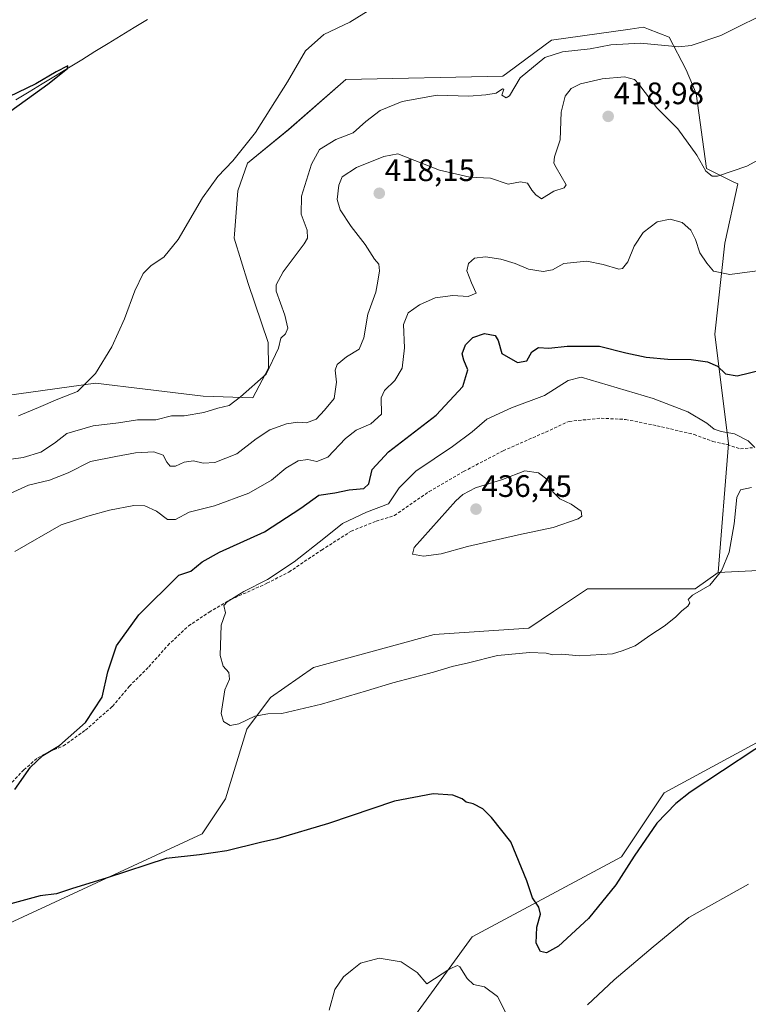
# Model space of a CAD drawing. Units: metres. Extents: x 583850 to 587301, y 4705804 to 4708160.
# Drawn here: x 586376 to 586611, y 4707325 to 4707643 of the extents above; entities that cross this region are included whole.
import ezdxf
from ezdxf.enums import TextEntityAlignment as Align

# ---------------------------------------------------------------- set-up
doc = ezdxf.new("R2010")
doc.units = ezdxf.units.M
doc.header["$MEASUREMENT"] = 0
doc.linetypes.add('TRAZOSX2', pattern=[1.5, 1, -0.5])
for name, color, linetype, lineweight in [('Arbolado forestal CxS', 92, 'Continuous', 0), ('Carátula', 7, 'Continuous', 5), ('Corriente natural lineal', 142, 'Continuous', 13), ('Cultivos herbáceos CxS', 92, 'Continuous', 0), ('Cultivos leñosos CxS', 92, 'Continuous', 0), ('Curva de nivel maestra', 36, 'Continuous', 30), ('Curva de nivel normal', 36, 'Continuous', 0), ('Punto de cota en terreno', 7, 'Continuous', 0), ('Rótulo de punto de cota en terreno', 19, 'Continuous', 0), ('Senda', 19, 'TRAZOSX2', 0)]:
    doc.layers.add(name, color=color, linetype=linetype, lineweight=lineweight)
doc.styles.add('Arial', font='txt', dxfattribs={"height": 0.2})

# ---------------------------------------------------------------- blocks, each defined once
blk = doc.blocks.new('*U155')
at = {"layer": 'Cultivos herbáceos CxS', "color": 92, "linetype": 'Continuous', "lineweight": 0}
for points in [[(586485.5503, 4707296.9941, 418.7409), (586521.7077, 4707346.9249, 421.3586), (586569.9185, 4707372.7509, 425.1153), (586583.6929, 4707393.4117, 425.3792), (586625.0159, 4707415.7945, 424.5533)], [(586625.0167, 4707465.7257, 427.0757), (586601.1523, 4707464.5223, 429.6707), (586604.5025, 4707506.1239, 430.9503), (586600.0993, 4707541.4963, 423.4785), (586603.2627, 4707570.8795, 418.8241), (586607.4771, 4707590.0003, 416.1411), (586606.2387, 4707590.6197, 416.0049), (586597.3979, 4707595.0427, 414.7995), (586594.0765, 4707619.2199, 412.0198), (586590.8525, 4707626.8421, 411.0069), (586585.3487, 4707637.4491, 409.868), (586578.6815, 4707639.9519, 409.7529), (586577.5789, 4707640.3659, 409.7285), (586576.9189, 4707640.6135, 409.7129), (586572.7515, 4707640.0179, 409.9405), (586547.4139, 4707636.3957, 409.8169), (586533.2655, 4707626.0135, 410.0608), (586531.6079, 4707624.7969, 409.9838), (586481.0279, 4707623.7437, 406.6474), (586462.5423, 4707607.6091, 407.2781), (586449.2545, 4707596.7039, 405.9987), (586446.1285, 4707587.7699, 406.1355), (586445.0525, 4707573.8319, 406.8367), (586444.9481, 4707572.4801, 406.8561), (586449.4849, 4707557.8621, 407.8611), (586455.9551, 4707538.7961, 410.0448), (586456.0037, 4707530.5191, 410.4301), (586450.9745, 4707520.9367, 411.1636), (586434.9283, 4707521.5069, 409.7486), (586416.2143, 4707523.7775, 407.3772), (586400.1559, 4707525.7259, 405.8281), (586362.2207, 4707520.4531, 404.0791)]]:
    blk.add_polyline3d(points, dxfattribs=at)
blk = doc.blocks.new('*U167')
at = {"layer": 'Curva de nivel normal', "color": 36, "linetype": 'Continuous', "lineweight": 0}
for points in [[(586615.4, 4707562.17, 420), (586604.96, 4707560.76, 420), (586599.64, 4707561.87, 420), (586597.48, 4707564.39, 420), (586595.2, 4707567.77, 420), (586593.82, 4707572.06, 420), (586592.31, 4707575.13, 420), (586589.54, 4707577.54, 420), (586585.71, 4707578.64, 420), (586581.44, 4707577.74, 420), (586576.95, 4707574.3, 420), (586574.08, 4707569.97, 420), (586571.96, 4707564.84, 420), (586570.3, 4707562.75, 420), (586569.11, 4707562.46, 420), (586564.06, 4707564.01, 420), (586558.79, 4707565.04, 420), (586551.3, 4707564.29, 420), (586547.68, 4707562.24, 420), (586544.64, 4707561.77, 420), (586539.96, 4707562.47, 420), (586535.64, 4707564.28, 420), (586531.02, 4707565.69, 420), (586526.06, 4707566.5, 420), (586522.55, 4707566.04, 420), (586520.56, 4707564.3, 420), (586520.03, 4707561.91, 420), (586521.53, 4707558.07, 420), (586523.04, 4707554.75, 420), (586520.47, 4707553.67, 420), (586515.57, 4707554.04, 420), (586509.86, 4707553.23, 420), (586504.77, 4707551.02, 420), (586501.14, 4707548.34, 420), (586499.61, 4707544.67, 420), (586499.89, 4707537.13, 420), (586499.2, 4707530.53, 420), (586496.83, 4707526.58, 420), (586493.52, 4707523.31, 420), (586492.37, 4707520.94, 420), (586492.49, 4707515.62, 420), (586489.07, 4707512.54, 420), (586484.34, 4707510.49, 420), (586480.84, 4707507.8, 420), (586475.16, 4707501.74, 420), (586471.66, 4707500.41, 420), (586468.7, 4707501.04, 420), (586465.56, 4707500.6, 420), (586461.66, 4707498.2, 420), (586456.95, 4707494.33, 420), (586449.72, 4707490.17, 420), (586438.58, 4707486.12, 420), (586430.4, 4707483.98, 420), (586426.06, 4707481.64, 420), (586423.44, 4707481.64, 420), (586419.93, 4707484.3, 420), (586416.17, 4707486.08, 420), (586412.56, 4707486.14, 420), (586404.72, 4707484.64, 420), (586397.72, 4707482.68, 420), (586389.07, 4707479.95, 420), (586374.19, 4707471.37, 420)], [(586475.63, 4707323.25, 420), (586477.46, 4707329.86, 420), (586480.2, 4707333.96, 420), (586483.02, 4707336.29, 420), (586485.75, 4707338.35, 420), (586491.76, 4707340.05, 420), (586498.85, 4707338.8, 420), (586504.01, 4707335.36, 420), (586507.13, 4707331.69, 420), (586514.56, 4707336.52, 420), (586517.05, 4707337.69, 420), (586517.82, 4707337.26, 420), (586520.1, 4707333.48, 420), (586522.16, 4707331.46, 420), (586525.77, 4707330.72, 420), (586529.94, 4707327.64, 420), (586533.39, 4707320.81, 420)], [(586558.96, 4707324.96, 420), (586567.59, 4707332.96, 420), (586580.15, 4707343.62, 420), (586591.71, 4707353.1, 420), (586610.9, 4707363.9, 420)]]:
    blk.add_polyline3d(points, dxfattribs=at)
blk = doc.blocks.new('*U169')
at = {"layer": 'Curva de nivel normal', "color": 36, "linetype": 'Continuous', "lineweight": 0}
blk.add_polyline3d([(586490.48, 4707647.3, 405), (586482.28, 4707642.3, 405), (586473.91, 4707638.3, 405), (586467.98, 4707632.97, 405), (586462.19, 4707622.97, 405), (586456.81, 4707614.46, 405), (586451.85, 4707606.63, 405), (586444.56, 4707597.52, 405), (586439.73, 4707592.41, 405), (586434.73, 4707585.52, 405), (586426.86, 4707572.09, 405), (586422.27, 4707566.4, 405), (586418.19, 4707563.72, 405), (586415.59, 4707561.13, 405), (586412.86, 4707555.54, 405), (586409.53, 4707546.48, 405), (586405.46, 4707537.37, 405), (586400.23, 4707528.82, 405), (586394.41, 4707523.02, 405), (586388.07, 4707520.49, 405), (586381.77, 4707517.87, 405), (586375.39, 4707515.1, 405)], dxfattribs=at)
blk = doc.blocks.new('*U173')
at = {"layer": 'Curva de nivel normal', "color": 36, "linetype": 'Continuous', "lineweight": 0}
blk.add_polyline3d([(586623.06, 4707602.59, 415), (586610.4, 4707595.76, 415), (586600.96, 4707592.5, 415), (586599.22, 4707592.55, 415), (586597.21, 4707594.09, 415), (586594.26, 4707599.26, 415), (586588.14, 4707607.82, 415), (586581.38, 4707614.62, 415), (586575.6, 4707622.28, 415), (586574.11, 4707623.69, 415), (586570.97, 4707624.62, 415), (586563.73, 4707623.99, 415), (586556.73, 4707622.32, 415), (586553.73, 4707620.85, 415), (586551.78, 4707618.4, 415), (586550.44, 4707613.2, 415), (586550.12, 4707604.27, 415), (586548.36, 4707598.79, 415), (586548.15, 4707596.69, 415), (586548.86, 4707595.3, 415), (586552.12, 4707589.67, 415), (586551.49, 4707588.75, 415), (586548.16, 4707587.73, 415), (586544.14, 4707585.19, 415), (586542.26, 4707586.44, 415), (586541.02, 4707588, 415), (586539.62, 4707590.3, 415), (586537.4, 4707590.74, 415), (586533.4, 4707589.96, 415), (586527.68, 4707591.92, 415), (586521.04, 4707592.16, 415), (586511.21, 4707594.44, 415), (586497.73, 4707599.73, 415), (586493.24, 4707598.86, 415), (586484.42, 4707595.28, 415), (586479.86, 4707592.3, 415), (586478.77, 4707589.63, 415), (586478.22, 4707584.97, 415), (586479.15, 4707581.63, 415), (586482.68, 4707576.3, 415), (586487.26, 4707570.42, 415), (586490.22, 4707565.77, 415), (586491.69, 4707564.08, 415), (586491.88, 4707561.97, 415), (586491.31, 4707558.58, 415), (586490.71, 4707555.06, 415), (586488.04, 4707547.94, 415), (586486.77, 4707540.34, 415), (586485.25, 4707536.62, 415), (586481.22, 4707534.2, 415), (586478.19, 4707531.75, 415), (586477.52, 4707529.83, 415), (586477.96, 4707525.97, 415), (586477.25, 4707520.74, 415), (586474.09, 4707516.98, 415), (586471.44, 4707514.06, 415), (586468.26, 4707512.88, 415), (586465.54, 4707513.06, 415), (586461.83, 4707512.55, 415), (586456.48, 4707510.58, 415), (586452.08, 4707507.68, 415), (586445.8, 4707502.85, 415), (586438.68, 4707500.04, 415), (586434.92, 4707499.81, 415), (586431.79, 4707500.63, 415), (586428.77, 4707500.12, 415), (586425.99, 4707498.88, 415), (586424.31, 4707498.92, 415), (586423.24, 4707500.15, 415), (586421.99, 4707502.45, 415), (586419, 4707503.47, 415), (586413.09, 4707503.23, 415), (586406.72, 4707501.97, 415), (586398.64, 4707500.34, 415), (586391.35, 4707496.74, 415), (586385.37, 4707494.38, 415), (586378.62, 4707492.73, 415), (586372.61, 4707490.08, 415)], dxfattribs=at)
blk = doc.blocks.new('*U176')
at = {"layer": 'Curva de nivel normal', "color": 36, "linetype": 'Continuous', "lineweight": 0}
blk.add_polyline3d([(586369.05, 4707500.65, 410), (586376.86, 4707501.72, 410), (586382.58, 4707503.43, 410), (586387, 4707506.31, 410), (586391, 4707509.42, 410), (586399.44, 4707511.91, 410), (586407.61, 4707512.87, 410), (586413.78, 4707513.89, 410), (586419.62, 4707513.86, 410), (586424.72, 4707515.12, 410), (586428.86, 4707515.09, 410), (586435.12, 4707516.25, 410), (586439.73, 4707517.57, 410), (586443.33, 4707518.42, 410), (586446.95, 4707521.27, 410), (586455.24, 4707528.63, 410), (586459.23, 4707536.97, 410), (586459.98, 4707540.2, 410), (586461.49, 4707541.66, 410), (586462.26, 4707543.39, 410), (586461.35, 4707547.64, 410), (586458.55, 4707555.36, 410), (586458.5, 4707557.4, 410), (586460.78, 4707561.63, 410), (586467.56, 4707570.63, 410), (586468.63, 4707572.5, 410), (586468.53, 4707575.04, 410), (586466.58, 4707580.25, 410), (586466.69, 4707586.04, 410), (586469.86, 4707596.4, 410), (586472.5, 4707601.1, 410), (586477.73, 4707604.31, 410), (586483.32, 4707606.55, 410), (586487.44, 4707610.19, 410), (586492.05, 4707613.74, 410), (586499.16, 4707616.66, 410), (586510.49, 4707618.66, 410), (586520.69, 4707618.34, 410), (586526.2, 4707618.82, 410), (586529.51, 4707619.34, 410), (586531.52, 4707620.71, 410), (586532.01, 4707620.57, 410), (586531.3, 4707618.64, 410), (586532.76, 4707617.79, 410), (586533.8, 4707618.46, 410), (586537.25, 4707624.3, 410), (586545.2, 4707630.85, 410), (586550.92, 4707632.72, 410), (586559.83, 4707633.61, 410), (586566.55, 4707634.91, 410), (586576.08, 4707635.43, 410), (586588.42, 4707634.32, 410), (586592.47, 4707634.75, 410), (586601.98, 4707637.96, 410), (586619.79, 4707646.76, 410)], dxfattribs=at)
blk = doc.blocks.new('*U179')
at = {"layer": 'Curva de nivel maestra', "color": 36, "linetype": 'Continuous', "lineweight": 30}
for points in [[(586623.4, 4707414.24, 425), (586592.15, 4707393.62, 425), (586587.47, 4707389.99, 425), (586581.37, 4707383.62, 425), (586574.02, 4707372.96, 425), (586568.17, 4707363.67, 425), (586559.32, 4707352.81, 425), (586549.58, 4707343.88, 425), (586545.78, 4707341.71, 425), (586543.8, 4707342.19, 425), (586542.46, 4707344.88, 425), (586542.59, 4707350.03, 425), (586543.76, 4707354.23, 425), (586543.29, 4707356.51, 425), (586541.22, 4707359.44, 425), (586539.39, 4707364.95, 425), (586534.22, 4707377.59, 425), (586527.95, 4707385.4, 425), (586525.17, 4707388.18, 425), (586522.03, 4707389.84, 425), (586519.87, 4707390.41, 425), (586518.52, 4707391.41, 425), (586515.54, 4707392.61, 425), (586509.14, 4707393.04, 425), (586496.73, 4707390.74, 425), (586475.4, 4707383.49, 425), (586458.67, 4707378.49, 425), (586453.48, 4707377.33, 425), (586442.62, 4707374.66, 425), (586433.72, 4707373.41, 425), (586423.06, 4707372.17, 425), (586403.99, 4707365.94, 425), (586392.45, 4707362.42, 425), (586387.65, 4707360.82, 425), (586382.39, 4707360.1, 425), (586371.72, 4707357.27, 425)], [(586374.18, 4707394.42, 425), (586379.26, 4707401.7, 425), (586383.21, 4707405.41, 425), (586388.59, 4707408.66, 425), (586396.94, 4707416.16, 425), (586402.3, 4707424.34, 425), (586404.2, 4707432.5, 425), (586407, 4707440.81, 425), (586414.18, 4707450.84, 425), (586427.13, 4707463.63, 425), (586430.96, 4707464.97, 425), (586434.65, 4707467.95, 425), (586440.24, 4707471.11, 425), (586454.73, 4707477.72, 425), (586466.46, 4707485.37, 425), (586472.32, 4707489.55, 425), (586477.46, 4707490.31, 425), (586482.06, 4707491.29, 425), (586486.83, 4707491.72, 425), (586488.39, 4707493.19, 425), (586489.54, 4707497.84, 425), (586494.77, 4707503.47, 425), (586510.19, 4707515.33, 425), (586518.72, 4707524.57, 425), (586520.39, 4707529.95, 425), (586519.03, 4707533.06, 425), (586518.54, 4707535.18, 425), (586519.56, 4707538.1, 425), (586522, 4707540.44, 425), (586525.73, 4707541.69, 425), (586529.14, 4707541.03, 425), (586530.12, 4707539.49, 425), (586531.38, 4707535.21, 425), (586536.43, 4707532.37, 425), (586539.38, 4707532.88, 425), (586541.06, 4707535.84, 425), (586543.15, 4707537.18, 425), (586546.46, 4707537.03, 425), (586552.43, 4707537.66, 425), (586562.89, 4707537.6, 425), (586571.38, 4707535.46, 425), (586577.88, 4707534.11, 425), (586584.86, 4707533.39, 425), (586592.4, 4707533.3, 425), (586597.72, 4707532.62, 425), (586600.89, 4707531.12, 425), (586603.55, 4707528.65, 425), (586607.3, 4707528.08, 425), (586615.72, 4707530.13, 425)]]:
    blk.add_polyline3d(points, dxfattribs=at)
blk = doc.blocks.new('*U181')
at = {"layer": 'Curva de nivel maestra', "color": 36, "linetype": 'Continuous', "lineweight": 30}
blk.add_polyline3d([(586368.17, 4707610.3, 400), (586384.78, 4707622.19, 400), (586391.18, 4707627.26, 400), (586391.32, 4707628.18, 400), (586387.54, 4707626.25, 400), (586380.9, 4707622.35, 400), (586366.35, 4707615.3, 400)], dxfattribs=at)
blk = doc.blocks.new('5PATER')
at = {"layer": 'Carátula', "linetype": 'Continuous', "lineweight": 5}
h = blk.add_hatch(color=250, dxfattribs=at)
edge = h.paths.add_edge_path()
edge.add_ellipse((0, 0.01), major_axis=(-1.33, -1.34), ratio=0.999422, start_angle=0, end_angle=360)

msp = doc.modelspace()

# ---------------------------------------------------------------- linework, layer by layer
at = {"layer": 'Arbolado forestal CxS', "color": 92, "linetype": 'Continuous', "lineweight": 0}
for points in [[(586362.22, 4707520.45, 404.08), (586400.16, 4707525.73, 405.83), (586416.21, 4707523.78, 407.38), (586434.93, 4707521.51, 409.75), (586450.97, 4707520.94, 411.16), (586456, 4707530.52, 410.43), (586455.96, 4707538.8, 410.04), (586449.48, 4707557.86, 407.86), (586444.95, 4707572.48, 406.86), (586445.05, 4707573.83, 406.84), (586446.13, 4707587.77, 406.14), (586449.25, 4707596.7, 406), (586462.54, 4707607.61, 407.28), (586481.03, 4707623.74, 406.65), (586531.61, 4707624.8, 409.98), (586533.27, 4707626.01, 410.06), (586547.41, 4707636.4, 409.82), (586572.75, 4707640.02, 409.94), (586576.92, 4707640.61, 409.71), (586577.58, 4707640.37, 409.73), (586578.68, 4707639.95, 409.75), (586585.35, 4707637.45, 409.87), (586590.85, 4707626.84, 411.01), (586594.08, 4707619.22, 412.02), (586597.4, 4707595.04, 414.8), (586606.24, 4707590.62, 416), (586607.48, 4707590, 416.14), (586603.26, 4707570.88, 418.82), (586600.1, 4707541.5, 423.48), (586604.5, 4707506.12, 430.95), (586601.15, 4707464.52, 429.67), (586593.78, 4707459.25, 429.89), (586559, 4707459.25, 431.31), (586548.06, 4707451.95, 430.83), (586540.04, 4707446.6, 430.46), (586509.48, 4707444.49, 431.05), (586470.56, 4707433.82, 430.89), (586456.63, 4707424.18, 430.28), (586449.06, 4707413.95, 429.24), (586442.12, 4707391.44, 426.66), (586434.66, 4707380.17, 425.44), (586293.72, 4707314.84, 421.81)], [(586362.22, 4707520.45, 404.08), (586400.16, 4707525.73, 405.83), (586416.21, 4707523.78, 407.38), (586434.93, 4707521.51, 409.75), (586450.97, 4707520.94, 411.16), (586456, 4707530.52, 410.43), (586455.96, 4707538.8, 410.04), (586449.48, 4707557.86, 407.86), (586444.95, 4707572.48, 406.86), (586445.05, 4707573.83, 406.84), (586446.13, 4707587.77, 406.14), (586449.25, 4707596.7, 406), (586462.54, 4707607.61, 407.28), (586481.03, 4707623.74, 406.65), (586531.61, 4707624.8, 409.98), (586533.27, 4707626.01, 410.06), (586547.41, 4707636.4, 409.82), (586572.75, 4707640.02, 409.94), (586576.92, 4707640.61, 409.71), (586577.58, 4707640.37, 409.73), (586578.68, 4707639.95, 409.75), (586585.35, 4707637.45, 409.87), (586590.85, 4707626.84, 411.01), (586594.08, 4707619.22, 412.02), (586597.4, 4707595.04, 414.8), (586606.24, 4707590.62, 416), (586607.48, 4707590, 416.14), (586603.26, 4707570.88, 418.82), (586600.1, 4707541.5, 423.48), (586604.5, 4707506.12, 430.95), (586601.15, 4707464.52, 429.67)], [(586601.15, 4707464.52, 429.67), (586593.78, 4707459.25, 429.89), (586559, 4707459.25, 431.31), (586548.06, 4707451.95, 430.83), (586540.04, 4707446.6, 430.46), (586509.48, 4707444.49, 431.05), (586470.56, 4707433.82, 430.89), (586456.63, 4707424.18, 430.28), (586449.06, 4707413.95, 429.24), (586442.12, 4707391.44, 426.66), (586434.66, 4707380.17, 425.44), (586293.72, 4707314.84, 421.81), (586289.51, 4707322.22, 422.93), (586281.08, 4707332.77, 424.1), (586276.61, 4707334.59, 424.32), (586250.52, 4707319.06, 423.05), (586201.25, 4707283.2, 420.07), (586169.09, 4707268.78, 419.06)]]:
    msp.add_polyline3d(points, dxfattribs=at)
at = {"layer": 'Corriente natural lineal', "color": 142, "linetype": 'Continuous', "lineweight": 13}
msp.add_polyline3d([(586416.98, 4707643.13, 401.06), (586412.73, 4707640.53, 401.46), (586408.49, 4707637.93, 401.2), (586404.24, 4707635.33, 401.2), (586400, 4707632.73, 400.74), (586395.75, 4707630.13, 401.06), (586391.51, 4707627.53, 400.32), (586387.26, 4707624.93, 400.04), (586383.02, 4707622.34, 400.26), (586378.77, 4707619.74, 399.99), (586374.53, 4707617.14, 399.7)], dxfattribs=at)
at = {"layer": 'Cultivos herbáceos CxS', "color": 92, "linetype": 'Continuous', "lineweight": 0}
for points in [[(586362.22, 4707520.45, 404.08), (586400.16, 4707525.73, 405.83), (586416.21, 4707523.78, 407.38), (586434.93, 4707521.51, 409.75), (586450.97, 4707520.94, 411.16), (586456, 4707530.52, 410.43), (586455.96, 4707538.8, 410.04), (586449.48, 4707557.86, 407.86), (586444.95, 4707572.48, 406.86), (586445.05, 4707573.83, 406.84), (586446.13, 4707587.77, 406.14), (586449.25, 4707596.7, 406), (586462.54, 4707607.61, 407.28), (586481.03, 4707623.74, 406.65), (586531.61, 4707624.8, 409.98), (586533.27, 4707626.01, 410.06), (586547.41, 4707636.4, 409.82), (586572.75, 4707640.02, 409.94), (586576.92, 4707640.61, 409.71), (586577.58, 4707640.37, 409.73), (586578.68, 4707639.95, 409.75), (586585.35, 4707637.45, 409.87), (586590.85, 4707626.84, 411.01), (586594.08, 4707619.22, 412.02), (586597.4, 4707595.04, 414.8), (586606.24, 4707590.62, 416), (586607.48, 4707590, 416.14), (586603.26, 4707570.88, 418.82), (586600.1, 4707541.5, 423.48), (586604.5, 4707506.12, 430.95), (586601.15, 4707464.52, 429.67)], [(586169.09, 4707268.78, 419.06), (586215.24, 4707185.45, 411.24), (586222.12, 4707173.03, 411.31), (586347.81, 4707243.62, 417.15), (586381.51, 4707256.68, 416.04), (586485.55, 4707296.99, 418.74), (586521.71, 4707346.92, 421.36), (586569.92, 4707372.75, 425.12), (586583.69, 4707393.41, 425.38), (586625.02, 4707415.79, 424.55), (586625.37, 4707417.74, 424.81), (586628.46, 4707434.73, 426.45), (586625.02, 4707465.73, 427.08), (586601.15, 4707464.52, 429.67)]]:
    msp.add_polyline3d(points, dxfattribs=at)
at = {"layer": 'Cultivos leñosos CxS', "color": 92, "linetype": 'Continuous', "lineweight": 0}
for points in [[(586169.09, 4707268.78, 419.06), (586215.24, 4707185.45, 411.24), (586222.12, 4707173.03, 411.31), (586347.81, 4707243.62, 417.15), (586381.51, 4707256.68, 416.04), (586485.55, 4707296.99, 418.74), (586521.71, 4707346.92, 421.36), (586569.92, 4707372.75, 425.12), (586583.69, 4707393.41, 425.38), (586625.02, 4707415.79, 424.55), (586625.37, 4707417.74, 424.81), (586628.46, 4707434.73, 426.45), (586625.02, 4707465.73, 427.08), (586601.15, 4707464.52, 429.67)], [(586293.72, 4707314.84, 421.81), (586434.66, 4707380.17, 425.44), (586442.12, 4707391.44, 426.66), (586449.06, 4707413.95, 429.24), (586456.63, 4707424.18, 430.28), (586470.56, 4707433.82, 430.89), (586509.48, 4707444.49, 431.05), (586540.04, 4707446.6, 430.46), (586548.06, 4707451.95, 430.83), (586559, 4707459.25, 431.31), (586593.78, 4707459.25, 429.89), (586601.15, 4707464.52, 429.67), (586625.02, 4707465.73, 427.08), (586628.46, 4707434.73, 426.45), (586625.37, 4707417.74, 424.81), (586625.02, 4707415.79, 424.55), (586583.69, 4707393.41, 425.38), (586569.92, 4707372.75, 425.12), (586521.71, 4707346.92, 421.36), (586485.55, 4707296.99, 418.74), (586381.51, 4707256.68, 416.04), (586347.81, 4707243.62, 417.15)], [(586601.15, 4707464.52, 429.67), (586593.78, 4707459.25, 429.89), (586559, 4707459.25, 431.31), (586548.06, 4707451.95, 430.83), (586540.04, 4707446.6, 430.46), (586509.48, 4707444.49, 431.05), (586470.56, 4707433.82, 430.89), (586456.63, 4707424.18, 430.28), (586449.06, 4707413.95, 429.24), (586442.12, 4707391.44, 426.66), (586434.66, 4707380.17, 425.44), (586293.72, 4707314.84, 421.81), (586289.51, 4707322.22, 422.93), (586281.08, 4707332.77, 424.1), (586276.61, 4707334.59, 424.32), (586250.52, 4707319.06, 423.05), (586201.25, 4707283.2, 420.07), (586169.09, 4707268.78, 419.06)]]:
    msp.add_polyline3d(points, dxfattribs=at)
at = {"layer": 'Curva de nivel normal', "color": 36, "linetype": 'Continuous', "lineweight": 0}
for points in [[(586613.01, 4707504.86, 430), (586610.82, 4707507.04, 430), (586606.37, 4707509.37, 430), (586602.11, 4707510.1, 430), (586599.89, 4707510.78, 430), (586597.48, 4707512.72, 430), (586591.39, 4707516.38, 430), (586580.18, 4707520.75, 430), (586556.91, 4707527.67, 430), (586552.71, 4707526.54, 430), (586545.06, 4707521.66, 430), (586534.43, 4707517.67, 430), (586526.54, 4707514.1, 430), (586521.71, 4707509.97, 430), (586515.45, 4707505.22, 430), (586503.54, 4707497.3, 430), (586498.19, 4707491.89, 430), (586494.77, 4707486.7, 430), (586487.65, 4707484.05, 430), (586479.96, 4707480.34, 430), (586473.89, 4707475.47, 430), (586464.29, 4707467.95, 430), (586455.73, 4707462.33, 430), (586448.06, 4707458.37, 430), (586442.66, 4707455.02, 430), (586441.6, 4707453.86, 430), (586442.18, 4707451.52, 430), (586440.79, 4707447.54, 430), (586440.46, 4707437.78, 430), (586441.38, 4707434.34, 430), (586443.24, 4707432.24, 430), (586443.48, 4707430.09, 430), (586441.9, 4707426.66, 430), (586440.79, 4707418.96, 430), (586441.51, 4707416.38, 430), (586443.64, 4707415.12, 430)], [(586506.08, 4707469.82, 435), (586511.79, 4707470.59, 435), (586520.25, 4707472.91, 435), (586536.76, 4707476.75, 435), (586547.9, 4707479.02, 435), (586556.02, 4707481.87, 435), (586557.13, 4707482.75, 435), (586556.91, 4707484.33, 435), (586553.68, 4707486.58, 435), (586550.01, 4707488.34, 435), (586547.8, 4707490.62, 435), (586546.26, 4707494.34, 435), (586543.13, 4707496.77, 435), (586538.8, 4707497.37, 435), (586531.59, 4707494.54, 435), (586522.88, 4707491.86, 435), (586518.75, 4707489.75, 435), (586516.54, 4707487.7, 435), (586503.06, 4707472.63, 435), (586502.53, 4707470.51, 435), (586506.08, 4707469.82, 435)], [(586443.64, 4707415.12, 430), (586446.45, 4707415.7, 430), (586451.6, 4707418.1, 430), (586455.84, 4707418.9, 430), (586460.29, 4707419.01, 430), (586473.14, 4707422.06, 430), (586487.7, 4707426.29, 430), (586496.18, 4707428.96, 430), (586509.28, 4707432.41, 430), (586515.26, 4707434.17, 430), (586520.58, 4707435.34, 430), (586529.94, 4707437.71, 430), (586540.41, 4707438.75, 430), (586545.59, 4707438.49, 430), (586547.8, 4707437.94, 430), (586550.67, 4707438.12, 430), (586556.44, 4707437.64, 430), (586567.06, 4707438.3, 430), (586570.14, 4707439.21, 430), (586574.37, 4707440.86, 430), (586579.47, 4707444.42, 430), (586583.76, 4707447.21, 430), (586587.4, 4707450.08, 430), (586589.39, 4707452.19, 430), (586591.4, 4707453.63, 430), (586592.01, 4707454.8, 430), (586591.51, 4707455.82, 430), (586592.88, 4707457.22, 430), (586598.42, 4707460.48, 430), (586602.21, 4707465.04, 430), (586604.66, 4707471.07, 430), (586606.36, 4707480.3, 430), (586607.17, 4707488.79, 430), (586608.32, 4707491.29, 430), (586611.87, 4707491.94, 430)]]:
    msp.add_polyline3d(points, dxfattribs=at)
at = {"layer": 'Senda', "color": 19, "linetype": 'TRAZOSX2', "lineweight": 0}
msp.add_lwpolyline([(586368.16, 4707391.32), (586377.08, 4707400.85), (586381.54, 4707404.7), (586385.39, 4707406.73), (586389.85, 4707408.55), (586396.94, 4707413.62), (586405.66, 4707421.32), (586411.13, 4707427.81), (586417.42, 4707434.09), (586423.5, 4707440.99), (586430.19, 4707447.27), (586436.88, 4707451.73), (586443.77, 4707455.78), (586455.53, 4707461.05), (586462.62, 4707464.7), (586473.16, 4707471.8), (586482.69, 4707477.88), (586490.8, 4707481.12), (586496.68, 4707482.95), (586507.83, 4707490.65), (586518.98, 4707497.14), (586531.75, 4707503.83), (586545.53, 4707509.91), (586553.03, 4707513.35), (586563.37, 4707514.37), (586571.28, 4707513.96), (586581.41, 4707511.94), (586593.37, 4707509.1), (586599.45, 4707506.87), (586604.12, 4707505.85), (586608.37, 4707504.44), (586612.23, 4707504.84)], dxfattribs=at)

# ---------------------------------------------------------------- block references
at = {"layer": 'Cultivos herbáceos CxS', "color": 92, "linetype": 'Continuous', "lineweight": 0}
msp.add_blockref('*U155', (0, 0), dxfattribs=at)
at = {"layer": 'Curva de nivel maestra', "color": 36, "linetype": 'Continuous', "lineweight": 30}
for name in ['*U179', '*U181']:
    msp.add_blockref(name, (0, 0), dxfattribs=at)
at = {"layer": 'Curva de nivel normal', "color": 36, "linetype": 'Continuous', "lineweight": 0}
for name in ['*U167', '*U173', '*U176', '*U169']:
    msp.add_blockref(name, (0, 0), dxfattribs=at)
at = {"layer": 'Punto de cota en terreno', "linetype": 'Continuous', "lineweight": 0}
for p in [(586565.66, 4707611.82, 418.98), (586491.79, 4707586.99, 418.15), (586523, 4707485, 436.45)]:
    msp.add_blockref('5PATER', p, dxfattribs=at)

# ---------------------------------------------------------------- texts
at = {"layer": 'Rótulo de punto de cota en terreno', "color": 19, "linetype": 'Continuous', "lineweight": 0, "style": 'Arial'}
for s, p in [('418,98', (586567.42, 4707613.58)), ('418,15', (586493.55, 4707588.75)), ('436,45', (586524.76, 4707486.76))]:
    msp.add_text(s, height=7, dxfattribs=at).set_placement(p, align=Align.BOTTOM_LEFT)

doc.saveas('drawing.dxf')
